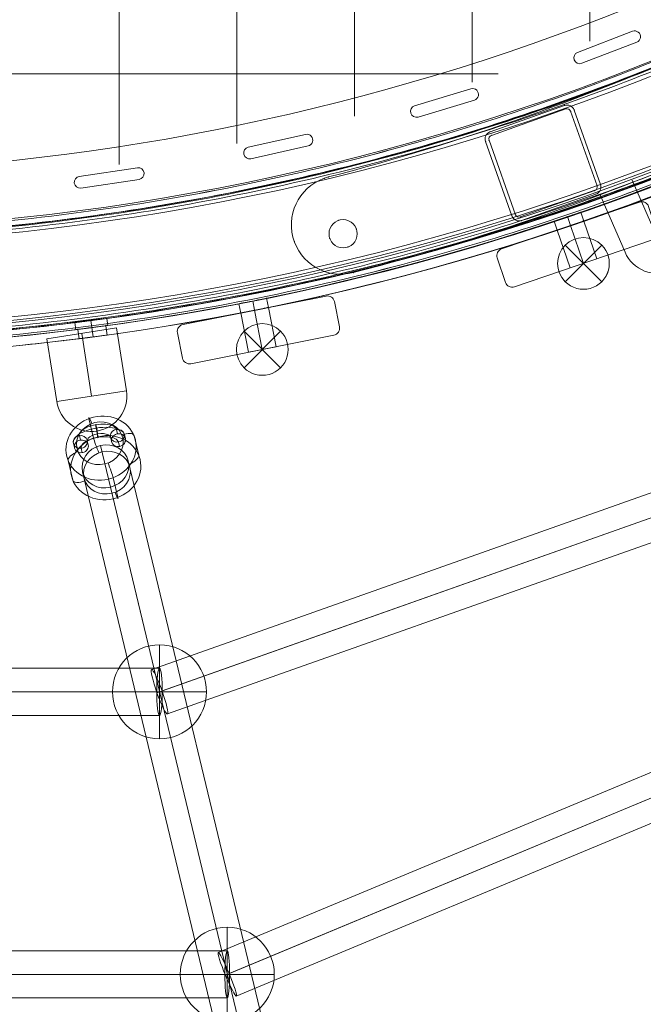
# Model space of a CAD drawing. Units: millimetres. Extents: x -1986 to 12069, y 684 to 10498.
# Drawn here: x 5581 to 5847, y 3069 to 3488 of the extents above; entities that cross this region are included whole.
import ezdxf

# ---------------------------------------------------------------- set-up
doc = ezdxf.new("R2010")
doc.units = ezdxf.units.MM
doc.header["$MEASUREMENT"] = 0
doc.linetypes.add('DGN Style 2', pattern=[249.243895, 149.546337, -99.697558])
for name, color, linetype, lineweight in [('Level 15', 7, 'Continuous', 0), ('Level 25', 7, 'Continuous', 0), ('Level 26', 7, 'Continuous', 0)]:
    doc.layers.add(name, color=color, linetype=linetype, lineweight=lineweight)

# ---------------------------------------------------------------- blocks, each defined once
blk = doc.blocks.new('From Smart Solid_22')
at = {"layer": 'Level 26', "color": 7, "linetype": 'Continuous', "lineweight": 13}
for p, q in [((878.34, -304.4), (877.94, -301.37)), ((878.34, -304.4), (877.94, -301.37)), ((885.18, -303.5), (884.78, -300.47)), ((885.18, -303.5), (884.78, -300.47)), ((885.18, -303.5), (884.78, -300.47)), ((885.18, -303.5), (884.78, -300.47)), ((892.02, -302.6), (891.63, -299.56)), ((892.02, -302.6), (891.63, -299.56))]:
    blk.add_line(p, q, dxfattribs=at)
at = {"layer": 'Level 26', "color": 7, "linetype": 'Continuous', "lineweight": 13, "extrusion": (0, 0, -1)}
for radius in [1059.5, 1059.5, 1056.5, 1056.5, 1053.5, 1053.5, 1053.5, 1053.5, 1015.5, 1015.5, 1015.5, 1015.5, 1012.5, 1012.5, 1009.5, 1009.5]:
    blk.add_arc((-746.89, 746.96), radius, 225.05405, 44.94595, dxfattribs=at)
at = {"layer": 'Level 26', "color": 7, "linetype": 'Continuous', "lineweight": 13}
for points in [[(1494.79, -2.36), (-1.02, -1495.35), (-1495.42, -0.95), (-2.43, 1494.86)], [(1494.79, -2.36), (-1.01, -1495.34), (-1495.4, -0.95), (-2.42, 1494.85)], [(1493.24, -0.81), (0.53, -1490.71), (-1490.77, 0.6), (-0.88, 1493.31)], [(1493.24, -0.81), (0.53, -1490.7), (-1490.77, 0.6), (-0.87, 1493.31)], [(1492.96, -0.52), (0.82, -1489.84), (-1489.91, 0.89), (-0.59, 1493.02)], [(1492.95, -0.52), (0.82, -1489.84), (-1489.91, 0.89), (-0.59, 1493.02)], [(1492.18, 0.25), (1.59, -1487.53), (-1487.6, 1.66), (0.19, 1492.25)], [(1492.18, 0.25), (1.59, -1487.53), (-1487.59, 1.66), (0.19, 1492.25)], [(1463.22, 29.27), (30.56, -1400.68), (-1400.75, 30.63), (29.21, 1463.28)], [(1463.22, 29.27), (30.56, -1400.68), (-1400.75, 30.63), (29.21, 1463.28)], [(1462.45, 30.05), (31.33, -1398.37), (-1398.44, 31.4), (29.98, 1462.51)], [(1462.44, 30.05), (31.33, -1398.37), (-1398.43, 31.4), (29.98, 1462.51)], [(1462.16, 30.33), (31.62, -1397.51), (-1397.58, 31.68), (30.27, 1462.23)], [(1462.16, 30.34), (31.62, -1397.5), (-1397.57, 31.69), (30.27, 1462.22)], [(1460.61, 31.88), (33.16, -1392.87), (-1392.94, 33.23), (31.82, 1460.68)], [(1460.61, 31.89), (33.17, -1392.86), (-1392.92, 33.24), (31.82, 1460.67)]]:
    blk.add_rational_spline(points, [1, 0.333962264291, 0.333962264291, 1], degree=3, dxfattribs=at)
for points in [[(877.95, -301.38), (877.95, -301.38), (879.43, -301.2), (884.79, -300.51), (890.15, -299.79), (892.37, -299.48), (890.52, -299.74), (887.48, -300.15), (884.8, -300.51), (882.11, -300.86), (879.83, -301.15), (878.31, -301.34), (877.94, -301.38), (877.95, -301.38)], [(877.95, -301.38), (877.95, -301.38), (879.43, -301.2), (884.79, -300.51), (890.15, -299.79), (892.37, -299.48), (890.52, -299.74), (887.48, -300.15), (884.8, -300.51), (882.11, -300.86), (879.83, -301.15), (878.31, -301.34), (877.94, -301.38), (877.95, -301.38)], [(878.34, -304.36), (878.34, -304.36), (879.82, -304.17), (885.18, -303.49), (890.54, -302.76), (892.76, -302.45), (890.91, -302.71), (887.87, -303.12), (885.19, -303.48), (882.5, -303.83), (880.22, -304.12), (878.7, -304.31), (878.34, -304.36), (878.34, -304.36)], [(878.34, -304.36), (878.34, -304.36), (879.82, -304.17), (885.18, -303.49), (890.54, -302.76), (892.76, -302.45), (890.91, -302.71), (887.87, -303.12), (885.19, -303.48), (882.5, -303.83), (880.22, -304.12), (878.7, -304.31), (878.34, -304.36), (878.34, -304.36)]]:
    blk.add_open_spline(points, degree=3, knots=[0, 0, 0, 0, 0.125, 0.25, 0.375, 0.5, 0.625, 0.6875, 0.75, 0.8125, 0.875, 0.9375, 1, 1, 1, 1], dxfattribs=at)
blk = doc.blocks.new('From Smart Solid_26')
at = {"layer": 'Level 26', "color": 7, "linetype": 'Continuous', "lineweight": 13}
for p, q in [((368.210511, -387.812913), (344.870266, -396.770198)), ((368.210511, -387.812913), (344.870266, -396.770198)), ((368.210511, -387.812913), (368.210511, -387.812913)), ((370.874007, -388.379171), (370.874007, -388.379171)), ((346.661723, -401.438247), (370.001968, -392.480962)), ((346.661723, -401.438247), (370.001968, -392.480962)), ((370.001968, -392.480962), (370.001968, -392.480962)), ((370.874007, -391.914705), (370.874007, -391.914705)), ((343.998228, -397.336456), (343.998228, -397.336456)), ((344.870266, -396.770198), (344.870266, -396.770198)), ((343.998228, -400.87199), (343.998228, -400.87199)), ((346.661723, -401.438247), (346.661723, -401.438247)), ((299.530973, -412.28957), (275.597511, -419.513795)), ((299.530973, -412.28957), (275.597511, -419.513795)), ((299.530973, -412.28957), (299.530973, -412.28957)), ((302.021162, -412.915149), (302.021162, -412.915149)), ((277.042356, -424.300487), (300.975818, -417.076262)), ((277.042356, -424.300487), (300.975818, -417.076262)), ((300.975818, -417.076262), (300.975818, -417.076262)), ((302.021162, -416.450683), (302.021162, -416.450683)), ((274.552167, -420.139374), (274.552167, -420.139374)), ((275.597511, -419.513795), (275.597511, -419.513795)), ((274.552167, -423.674908), (274.552167, -423.674908)), ((277.042356, -424.300487), (277.042356, -424.300487)), ((229.243566, -431.671681), (204.845379, -437.124062)), ((229.243566, -431.671681), (204.845379, -437.124062)), ((229.243566, -431.671681), (229.243566, -431.671681)), ((231.556571, -432.343733), (231.556571, -432.343733)), ((203.62285, -437.796113), (203.62285, -437.796113)), ((204.845379, -437.124062), (204.845379, -437.124062)), ((205.935855, -442.003699), (230.334042, -436.551318)), ((205.935855, -442.003699), (230.334042, -436.551318)), ((230.334042, -436.551318), (230.334042, -436.551318)), ((231.556571, -435.879267), (231.556571, -435.879267)), ((203.62285, -441.331647), (203.62285, -441.331647)), ((205.935855, -442.003699), (205.935855, -442.003699)), ((157.72564, -445.855191), (132.993712, -449.506455)), ((157.72564, -445.855191), (132.993712, -449.506455)), ((157.72564, -445.855191), (157.72564, -445.855191)), ((159.858533, -446.560617), (159.858533, -446.560617)), ((131.591071, -450.211881), (131.591071, -450.211881)), ((132.993712, -449.506455), (132.993712, -449.506455)), ((133.723965, -454.452841), (158.455893, -450.801576)), ((133.723965, -454.452841), (158.455893, -450.801576)), ((158.455893, -450.801576), (158.455893, -450.801576)), ((159.858533, -450.096151), (159.858533, -450.096151)), ((131.591071, -453.747415), (131.591071, -453.747415)), ((133.723965, -454.452841), (133.723965, -454.452841))]:
    blk.add_line(p, q, dxfattribs=at)
for centre, radius, start, end in [((0.038589, 536.655051), 985.005192, 229.559065, 310.440935), ((0.038589, 536.655051), 985.005192, 229.559065, 310.440935), ((0.038589, 536.655051), 1052.505192, 227.858816, 312.141184), ((0.038589, 536.655051), 1052.505192, 227.858816, 312.141184), ((369.10624, -390.146938), 2.5, 290.995302, 110.995302), ((369.10624, -390.146938), 2.5, 290.995302, 110.995302), ((345.765995, -399.104223), 2.5, 110.995302, 290.995302), ((345.765995, -399.104223), 2.5, 110.995302, 290.995302), ((300.253395, -414.682916), 2.5, 286.796241, 106.796241), ((300.253395, -414.682916), 2.5, 286.796241, 106.796241), ((276.319934, -421.907141), 2.5, 106.796241, 286.796241), ((276.319934, -421.907141), 2.5, 106.796241, 286.796241), ((229.788804, -434.1115), 2.5, 282.597181, 102.597181), ((229.788804, -434.1115), 2.5, 282.597181, 102.597181), ((205.390617, -439.56388), 2.5, 102.597181, 282.597181), ((205.390617, -439.56388), 2.5, 102.597181, 282.597181), ((158.090766, -448.328384), 2.5, 278.398121, 98.398121), ((158.090766, -448.328384), 2.5, 278.398121, 98.398121), ((133.358838, -451.979648), 2.5, 98.398121, 278.398121), ((133.358838, -451.979648), 2.5, 98.398121, 278.398121)]:
    blk.add_arc(centre, radius, start, end, dxfattribs=at)
blk = doc.blocks.new('From Smart Solid_208')
at = {"layer": 'Level 26', "color": 7, "linetype": 'Continuous', "lineweight": 13}
blk.add_arc((-0.011411, 569.605051), 1050.996087, 225.327096, 314.672904, dxfattribs=at)
at = {"layer": 'Level 26', "color": 7, "linetype": 'Continuous', "lineweight": 13, "extrusion": (0, 0, -1)}
blk.add_arc((0.011411, 569.605051), 1055.996087, 225.327096, 314.672904, dxfattribs=at)
blk.add_arc((0.011411, 569.605051), 1055.996087, 225.327096, 314.672904, dxfattribs=at)
blk = doc.blocks.new('From Smart Solid_463')
at = {"layer": 'Level 26', "color": 7, "linetype": 'Continuous', "lineweight": 13}
for p, q in [((7.782089, -7.781102), (-7.77426, 7.775247)), ((-7.77426, -7.781102), (7.782089, 7.775247)), ((-7.77426, -7.781102), (7.782089, 7.775247))]:
    blk.add_line(p, q, dxfattribs=at)
at = {"layer": 'Level 26', "color": 7, "linetype": 'Continuous', "lineweight": 13, "extrusion": (0, 0, -1)}
blk.add_arc((-0.003915, -0.002928), 11, 315, 135, dxfattribs=at)
at = {"layer": 'Level 26', "color": 7, "linetype": 'Continuous', "lineweight": 13}
blk.add_arc((0.003915, -0.002928), 11, 225, 45, dxfattribs=at)
blk = doc.blocks.new('From Smart Solid_464')
at = {"layer": 'Level 26', "color": 7, "linetype": 'Continuous', "lineweight": 13}
for p, q in [((7.761844, -7.761591), (-7.794506, 7.794758)), ((-7.794506, -7.761591), (7.761844, 7.794758)), ((-7.794506, -7.761591), (7.761844, 7.794758))]:
    blk.add_line(p, q, dxfattribs=at)
at = {"layer": 'Level 26', "color": 7, "linetype": 'Continuous', "lineweight": 13, "extrusion": (0, 0, -1)}
blk.add_arc((0.016331, 0.016584), 11, 315, 135, dxfattribs=at)
at = {"layer": 'Level 26', "color": 7, "linetype": 'Continuous', "lineweight": 13}
blk.add_arc((-0.016331, 0.016584), 11, 225, 45, dxfattribs=at)
blk = doc.blocks.new('From Smart Solid_470')
at = {"layer": 'Level 26', "color": 7, "lineweight": 13}
for p, q in [((-8.509203, 1.170948), (-8.060285, -0.700631)), ((5.161798, -1.229016), (4.71288, 0.642564)), ((7.709924, 1.950713), (7.261006, 3.822293)), ((11.075626, -0.234761), (10.626708, 1.636819)), ((-11.057329, -2.00878), (-10.608411, -3.88036)), ((-5.1435, -1.014526), (-4.694582, -2.886106)), ((8.5275, -3.41449), (8.078583, -1.54291)), ((-7.691626, -4.194255), (-7.242708, -6.065834))]:
    blk.add_line(p, q, dxfattribs=at)
for centre, major_axis in [((-0.21531, -0.185981), (10.874466, 1.657106)), ((-0.624098, 2.496621), (7.908702, 1.205168)), ((0.193478, -2.868582), (7.908702, 1.205168)), ((-0.21531, -0.185981), (4.942939, 0.75323))]:
    blk.add_ellipse(centre, major_axis=major_axis, ratio=0.42642457, start_param=0.0359707655, end_param=3.1775634191, dxfattribs=at)
at = {"layer": 'Level 26', "color": 7, "lineweight": 13, "extrusion": (0, 0, -1)}
for centre, major_axis, ratio in [((-1.013312, 3.140961), (0.49739, -2.95848), 0.0325293732), ((7.669794, 1.139691), (-2.917254, -0.699734), 0.90393801), ((8.118712, -0.731888), (-2.917254, -0.699734), 0.90393801)]:
    blk.add_ellipse(centre, major_axis=major_axis, ratio=ratio, dxfattribs=at)
at = {"layer": 'Level 26', "color": 7, "lineweight": 13}
for centre in [(-8.100414, -1.511653), (7.669794, 1.139691), (-7.651497, -3.383233)]:
    blk.add_ellipse(centre, major_axis=(2.917254, 0.699734), ratio=0.90393801, dxfattribs=at)
blk = doc.blocks.new('From Smart Solid_481')
at = {"layer": 'Level 25', "color": 7, "linetype": 'Continuous', "lineweight": 13}
for p, q in [((142.315493, 61.04617), (-149.16064, -42.206624)), ((147.006623, 52.099064), (-146.897196, -52.013715)), ((144.302552, 51.141172), (-144.745896, -51.251636)), ((148.993681, 42.194066), (-142.482452, -61.058728))]:
    blk.add_line(p, q, dxfattribs=at)
at = {"layer": 'Level 25', "color": 7, "linetype": 'Continuous', "lineweight": 13, "extrusion": (0, 0, -1)}
blk.add_ellipse((145.654587, 51.620118), major_axis=(3.339094, -9.426052), ratio=0.1434360456, dxfattribs=at)
at = {"layer": 'Level 25', "color": 7, "linetype": 'Continuous', "lineweight": 13}
blk.add_ellipse((-145.821546, -51.632676), major_axis=(3.339094, -9.426052), ratio=0.1141145881, dxfattribs=at)
blk = doc.blocks.new('From Smart Solid_482')
at = {"layer": 'Level 25', "color": 7, "linetype": 'Continuous', "lineweight": 13}
for p, q in [((166.896012, 80.340292), (-174.70976, -61.906417)), ((171.929189, 71.603806), (-171.665252, -71.470996)), ((169.551042, 70.613531), (-170.066061, -70.805084)), ((174.584219, 61.877045), (-167.021553, -80.369663))]:
    blk.add_line(p, q, dxfattribs=at)
at = {"layer": 'Level 25', "color": 7, "linetype": 'Continuous', "lineweight": 13, "extrusion": (0, 0, -1)}
blk.add_ellipse((170.740115, 71.108669), major_axis=(3.844104, -9.231623), ratio=0.128804389, dxfattribs=at)
at = {"layer": 'Level 25', "color": 7, "linetype": 'Continuous', "lineweight": 13}
blk.add_ellipse((-170.865657, -71.13804), major_axis=(3.844104, -9.231623), ratio=0.0866147972, dxfattribs=at)
blk = doc.blocks.new('From Smart Solid_483')
at = {"layer": 'Level 25', "color": 7, "linetype": 'Continuous', "lineweight": 13}
for p, q in [((192.985328, 101.605443), (-201.637574, -83.481484)), ((198.6707, 93.226731), (-198.431185, -93.022896)), ((195.792674, 91.876872), (-196.351244, -92.047357)), ((201.478047, 83.49816), (-193.144855, -101.588768))]:
    blk.add_line(p, q, dxfattribs=at)
at = {"layer": 'Level 25', "color": 7, "linetype": 'Continuous', "lineweight": 13, "extrusion": (0, 0, -1)}
blk.add_ellipse((197.231687, 92.551802), major_axis=(4.24636, -9.053642), ratio=0.1589429989, dxfattribs=at)
at = {"layer": 'Level 25', "color": 7, "linetype": 'Continuous', "lineweight": 13}
blk.add_ellipse((-197.391214, -92.535126), major_axis=(4.24636, -9.053642), ratio=0.1148676273, dxfattribs=at)
blk = doc.blocks.new('From Smart Solid_489')
at = {"layer": 'Level 25', "color": 7, "linetype": 'Continuous', "lineweight": 13}
for p, q in [((-112.931302, 470.361762), (109.102704, -455.402928)), ((-101.084818, 463.845327), (120.618441, -460.540326)), ((-120.533277, 459.180838), (101.169983, -465.204815)), ((-108.686794, 452.664402), (112.68572, -470.342214))]:
    blk.add_line(p, q, dxfattribs=at)
at = {"layer": 'Level 25', "color": 7, "linetype": 'Continuous', "lineweight": 13, "extrusion": (0, 0, -1)}
blk.add_ellipse((-110.809048, 461.513082), major_axis=(9.724229, 2.332244), ratio=0.9099620876, dxfattribs=at)
blk = doc.blocks.new('From Smart Solid_494')
at = {"layer": 'Level 25', "color": 7, "linetype": 'Continuous', "lineweight": 13}
for p, q in [((197.634343, 9.96196), (-197.655016, 9.96196)), ((198.643676, -0.03804), (-198.664349, -0.03804)), ((196.62501, -0.03804), (-196.645683, -0.03804)), ((197.634343, -10.03804), (-197.655016, -10.03804))]:
    blk.add_line(p, q, dxfattribs=at)
blk.add_ellipse((-197.655016, -0.03804), major_axis=(0, -10), ratio=0.1009333111, dxfattribs=at)
at = {"layer": 'Level 25', "color": 7, "linetype": 'Continuous', "lineweight": 13, "extrusion": (0, 0, -1)}
blk.add_ellipse((197.634343, -0.03804), major_axis=(0, -10), ratio=0.1009333111, dxfattribs=at)
blk = doc.blocks.new('From Smart Solid_495')
at = {"layer": 'Level 25', "color": 7, "linetype": 'Continuous', "lineweight": 13}
for p, q in [((168.828454, 9.967324), (-168.849127, 9.967324)), ((170.008875, -0.032676), (-170.029548, -0.032676)), ((167.648033, -0.032676), (-167.668705, -0.032676)), ((168.828454, -10.032676), (-168.849127, -10.032676))]:
    blk.add_line(p, q, dxfattribs=at)
blk.add_ellipse((-168.849127, -0.032676), major_axis=(0, -10), ratio=0.1180421032, dxfattribs=at)
at = {"layer": 'Level 25', "color": 7, "linetype": 'Continuous', "lineweight": 13, "extrusion": (0, 0, -1)}
blk.add_ellipse((168.828454, -0.032676), major_axis=(0, -10), ratio=0.1180421032, dxfattribs=at)
blk = doc.blocks.new('From Smart Solid_506')
at = {"layer": 'Level 26', "color": 7, "lineweight": 13}
for p, q in [((7.710565, 22.850724), (18.504937, -1.897641)), ((-6.038587, 16.853851), (4.755785, -7.894514)), ((-6.038466, 16.853851), (4.755906, -7.894514)), ((-19.787618, 10.856977), (-8.993246, -13.891387))]:
    blk.add_line(p, q, dxfattribs=at)
at = {"layer": 'Level 26', "color": 7, "lineweight": 13, "extrusion": (0, 0, -1)}
blk.add_arc((-4.755845, -7.894514), 15, 156.434853, 246.434853, dxfattribs=at)
at = {"layer": 'Level 26', "color": 7, "lineweight": 13}
blk.add_arc((4.755845, -7.894514), 15, 203.565147, 293.565147, dxfattribs=at)
blk = doc.blocks.new('From Smart Solid_507')
at = {"layer": 'Level 26', "color": 7, "lineweight": 13}
for p, q in [((-6.179927, 16.733016), (-4.184947, 8.415811)), ((12.986103, 9.462814), (14.981083, 1.145609)), ((-15.022206, -1.136547), (-13.027225, -9.453753)), ((4.143824, -8.406749), (6.138805, -16.723955))]:
    blk.add_line(p, q, dxfattribs=at)
at = {"layer": 'Level 26', "color": 7, "lineweight": 13, "extrusion": (0, 0, -1)}
for centre, major_axis in [((-1.018051, 4.163134), (14.586267, 3.498689)), ((1.475674, -6.233373), (-9.724178, -2.33246))]:
    blk.add_ellipse(centre, major_axis=major_axis, ratio=0.9039415689, dxfattribs=at)
for centre, major_axis, ratio, start_param, end_param in [((-4.459302, 12.543056), (-1.769697, 4.676342), 0.0595190288, 5.8450561583, 7.4158524851), ((-10.354155, 0.630013), (-4.625197, -1.899357), 0.4234939494, 0.0657489827, 1.6365453095), ((10.313032, -0.620952), (-4.625197, -1.899357), 0.4234939494, 3.2073416363, 4.7781379631), ((4.418179, -12.533994), (-1.769697, 4.676342), 0.0595190288, 2.7034635047, 4.2742598315)]:
    blk.add_ellipse(centre, major_axis=major_axis, ratio=ratio, start_param=start_param, end_param=end_param, dxfattribs=at)
at = {"layer": 'Level 26', "color": 7, "lineweight": 13}
for centre, major_axis in [((-1.516797, 6.242435), (-9.724178, -2.33246)), ((0.976929, -4.154072), (14.586267, 3.498689))]:
    blk.add_ellipse(centre, major_axis=major_axis, ratio=0.9039415689, dxfattribs=at)
for centre, major_axis, ratio, start_param, end_param in [((-2.464321, 4.22585), (1.769697, -4.676342), 0.0595190288, 3.5797218025, 5.1505181293), ((8.318052, 7.696254), (4.625197, 1.899357), 0.4234939494, 6.2174363245, 7.7882326513), ((2.423199, -4.216788), (1.769697, -4.676342), 0.0595190288, 0.4381291489, 2.0089254757), ((-8.359174, -7.687192), (4.625197, 1.899357), 0.4234939494, 3.0758436709, 4.6466399977)]:
    blk.add_ellipse(centre, major_axis=major_axis, ratio=ratio, start_param=start_param, end_param=end_param, dxfattribs=at)
blk = doc.blocks.new('From Smart Solid_508')
at = {"layer": 'Level 26', "color": 7, "lineweight": 13}
for p, q in [((-17.00516, 17.328423), (12.636637, 21.95053)), ((12.636637, 21.95053), (16.796533, -4.727087)), ((-17.00516, 17.328423), (-12.845263, -9.349194)), ((-2.184317, 19.639478), (1.975579, -7.038139)), ((-2.184205, 19.639476), (1.975691, -7.038142)), ((-12.845263, -9.349194), (16.796533, -4.727087))]:
    blk.add_line(p, q, dxfattribs=at)
at = {"layer": 'Level 26', "color": 7, "lineweight": 13, "extrusion": (0, 0, -1)}
blk.add_arc((-1.975635, -7.03814), 15, 171.137123, 261.137123, dxfattribs=at)
at = {"layer": 'Level 26', "color": 7, "lineweight": 13}
blk.add_arc((1.975635, -7.03814), 15, 188.862877, 278.862877, dxfattribs=at)
blk = doc.blocks.new('From Smart Solid_527')
at = {"layer": 'Level 26', "color": 7, "lineweight": 13}
for p, q in [((-0.015657, -20.03804), (-0.015657, 19.96196)), ((-0.015657, 19.96196), (-0.015657, -20.03804)), ((19.984343, -0.03804), (-20.015657, -0.03804))]:
    blk.add_line(p, q, dxfattribs=at)
at = {"layer": 'Level 26', "color": 7, "lineweight": 13, "extrusion": (0, 0, -1)}
blk.add_arc((0.015657, -0.03804), 20, 270, 90, dxfattribs=at)
at = {"layer": 'Level 26', "color": 7, "lineweight": 13}
blk.add_arc((-0.015657, -0.03804), 20, 270, 90, dxfattribs=at)
blk = doc.blocks.new('From Smart Solid_536')
at = {"layer": 'Level 26', "color": 7, "lineweight": 13}
for p, q in [((-0.021546, -20.032676), (-0.021546, 19.967324)), ((-0.021546, 19.967324), (-0.021546, -20.032676)), ((19.978454, -0.032676), (-20.021546, -0.032676))]:
    blk.add_line(p, q, dxfattribs=at)
at = {"layer": 'Level 26', "color": 7, "lineweight": 13, "extrusion": (0, 0, -1)}
blk.add_arc((0.021546, -0.032676), 20, 270, 90, dxfattribs=at)
at = {"layer": 'Level 26', "color": 7, "lineweight": 13}
blk.add_arc((-0.021546, -0.032676), 20, 270, 90, dxfattribs=at)
blk = doc.blocks.new('From Smart Solid_562')
at = {"layer": 'Level 26', "color": 7, "linetype": 'Continuous', "lineweight": 13}
blk.add_arc((-0.011078, 569.605384), 1050.996087, 225.327096, 314.672904, dxfattribs=at)
at = {"layer": 'Level 26', "color": 7, "linetype": 'Continuous', "lineweight": 13, "extrusion": (0, 0, -1)}
blk.add_arc((0.011078, 569.605384), 1055.996087, 225.327096, 314.672904, dxfattribs=at)
blk.add_arc((0.011078, 569.605384), 1055.996087, 225.327096, 314.672904, dxfattribs=at)
blk = doc.blocks.new('From Smart Solid_564')
at = {"layer": 'Level 26', "color": 7, "linetype": 'Continuous', "lineweight": 13}
for p, q in [((-21.186516, 9.535473), (10.486239, 20.751384)), ((-21.186516, 9.535473), (10.486239, 20.751384)), ((-20.652425, 8.027247), (11.02033, 19.243157)), ((-20.652425, 8.027247), (11.02033, 19.243157)), ((11.02033, 19.243157), (11.02033, 19.243157)), ((13.062647, 18.269022), (24.278557, -13.403732)), ((13.062647, 18.269022), (24.278557, -13.403732)), ((14.570873, 18.803113), (25.786784, -12.869641)), ((14.570873, 18.803113), (25.786784, -12.869641)), ((-11.918876, -26.221916), (-23.134786, 5.450839)), ((-11.918876, -26.221916), (-23.134786, 5.450839)), ((-10.41065, -25.687825), (-21.62656, 5.98493)), ((-10.41065, -25.687825), (-21.62656, 5.98493)), ((23.304422, -15.44605), (-8.368332, -26.66196)), ((23.304422, -15.44605), (-8.368332, -26.66196)), ((23.838513, -16.954276), (-7.834241, -28.170186)), ((23.838513, -16.954276), (-7.834241, -28.170186))]:
    blk.add_line(p, q, dxfattribs=at)
for centre, radius, start, end in [((84.684065, 29.969466), 21, 294.5, 114.5), ((84.684065, 29.969466), 21, 294.5, 114.5), ((84.684065, 29.969466), 21, 294.5, 114.5), ((84.684065, 29.969466), 21, 294.5, 114.5), ((86.316539, 26.387328), 6, 0, 359.999994), ((86.316539, 26.387328), 6, 0, 359.999994), ((-342.683425, 967.741833), 1051.562945, 284.5, 294.5), ((-342.683425, 967.741833), 1051.562945, 284.5, 294.5), ((-342.683425, 967.741833), 1051.562945, 284.5, 294.5), ((-342.683425, 967.741833), 1051.562945, 284.5, 294.5), ((-84.65107, -29.995251), 21, 104.5, 284.5), ((-84.65107, -29.995251), 21, 104.5, 284.5), ((-84.65107, -29.995251), 21, 104.5, 284.5), ((-84.65107, -29.995251), 21, 104.5, 284.5), ((-83.665429, -33.806444), 6, 0, 359.999994), ((-83.665429, -33.806444), 6, 0, 359.999994)]:
    blk.add_arc(centre, radius, start, end, dxfattribs=at)
at = {"layer": 'Level 26', "color": 7, "linetype": 'Continuous', "lineweight": 13, "extrusion": (0, 0, -1)}
for centre, radius, start, end in [((342.683425, 967.741833), 1009.562945, 245.5, 255.5), ((342.683425, 967.741833), 1009.562945, 245.5, 255.5), ((342.683425, 967.741833), 1009.562945, 245.5, 255.5), ((342.683425, 967.741833), 1009.562945, 245.5, 255.5), ((-86.316539, 26.387328), 6, 0, 359.999994), ((-86.316539, 26.387328), 6, 0, 359.999994), ((-11.55442, 17.734931), 3.2, 70.5, 160.5), ((-11.55442, 17.734931), 3.2, 70.5, 160.5), ((-11.55442, 17.734931), 1.6, 70.5, 160.5), ((-11.55442, 17.734931), 1.6, 70.5, 160.5), ((20.118334, 6.51902), 3.2, 340.5, 70.5), ((20.118334, 6.51902), 3.2, 340.5, 70.5), ((20.118334, 6.51902), 1.6, 340.5, 70.5), ((20.118334, 6.51902), 1.6, 340.5, 70.5), ((-22.770331, -13.937823), 1.6, 160.5, 250.5), ((-22.770331, -13.937823), 1.6, 160.5, 250.5), ((-22.770331, -13.937823), 3.2, 160.5, 250.5), ((-22.770331, -13.937823), 3.2, 160.5, 250.5), ((83.665429, -33.806444), 6, 0, 359.999994), ((83.665429, -33.806444), 6, 0, 359.999994), ((8.902423, -25.153734), 3.2, 250.5, 340.5), ((8.902423, -25.153734), 3.2, 250.5, 340.5), ((8.902423, -25.153734), 1.6, 250.5, 340.5), ((8.902423, -25.153734), 1.6, 250.5, 340.5)]:
    blk.add_arc(centre, radius, start, end, dxfattribs=at)
at = {"layer": 'Level 26', "color": 7, "linetype": 'Continuous', "lineweight": 13}
for p in [(75.975507, 49.078652), (75.975507, 49.078652), (77.674121, 49.764937), (77.674121, 49.764937), (104.479536, 36.97941), (104.479536, 36.97941), (84.313698, 32.043177), (84.313698, 32.043177), (91.972388, 28.390169), (91.972388, 28.390169), (80.66069, 24.384486), (80.66069, 24.384486), (10.486239, 20.751384), (13.062647, 18.269022), (14.570873, 18.803113), (88.31938, 20.731479), (88.31938, 20.731479), (-21.186516, 9.535473), (93.392623, 10.860279), (93.392623, 10.860279), (-23.134786, 5.450839), (-21.62656, 5.98493), (-20.652425, 8.027247), (-91.661014, -10.199779), (-91.661014, -10.199779), (-89.90905, -9.66415), (-89.90905, -9.66415), (23.304422, -15.44605), (24.278557, -13.403732), (25.786784, -12.869641), (23.838513, -16.954276), (-85.66827, -28.150595), (-85.66827, -28.150595), (-11.918876, -26.221916), (-10.41065, -25.687825), (-8.368332, -26.66196), (-7.834241, -28.170186), (-78.00958, -31.803603), (-78.00958, -31.803603), (-104.446542, -37.005195), (-104.446542, -37.005195), (-89.321278, -35.809285), (-89.321278, -35.809285), (-81.662587, -39.462293), (-81.662587, -39.462293), (-79.39309, -50.326351), (-79.39309, -50.326351)]:
    blk.add_point(p, dxfattribs=at)
blk = doc.blocks.new('From Smart Solid_734')
at = {"layer": 'Level 26', "color": 7, "linetype": 'Continuous', "lineweight": 13}
for p, q in [((346.27, -87.4), (347.58, -91.25)), ((334.91, -91.26), (336.22, -95.11)), ((340.59, -89.33), (341.9, -93.18)), ((340.59, -89.33), (341.9, -93.18)), ((206.73, -125.2), (207.52, -129.18)), ((206.73, -125.2), (207.52, -129.18)), ((212.61, -124.03), (213.41, -128.01)), ((200.84, -126.37), (201.64, -130.35))]:
    blk.add_line(p, q, dxfattribs=at)
at = {"layer": 'Level 26', "color": 7, "linetype": 'Continuous', "lineweight": 13, "extrusion": (0, 0, -1)}
blk.add_arc((-0.04, 913.91), 1063.5, 226.175, 313.8296, dxfattribs=at)
blk.add_arc((-0.04, 913.91), 1063.5, 226.175, 313.8296, dxfattribs=at)
at = {"layer": 'Level 26', "color": 7, "linetype": 'Continuous', "lineweight": 13}
blk.add_arc((0.04, 913.91), 1059.5, 226.1704, 313.825, dxfattribs=at)
blk.add_arc((0.04, 913.91), 1059.5, 226.1704, 313.825, dxfattribs=at)
for points in [[(346.28, -87.42), (346.28, -87.42), (345.05, -87.85), (340.61, -89.37), (336.15, -90.87), (334.3, -91.48), (336.14, -90.87), (340.6, -89.37), (344.3, -88.1), (345.98, -87.53), (346.28, -87.42), (346.28, -87.42)], [(347.57, -91.21), (347.56, -91.21), (346.34, -91.64), (341.89, -93.16), (337.44, -94.66), (335.59, -95.27), (337.43, -94.66), (341.89, -93.16), (345.59, -91.89), (347.27, -91.31), (347.57, -91.21), (347.57, -91.21)], [(212.62, -124.05), (212.61, -124.05), (211.35, -124.31), (206.74, -125.24), (202.13, -126.15), (200.21, -126.51), (202.12, -126.15), (206.73, -125.24), (210.57, -124.47), (212.31, -124.11), (212.62, -124.05), (212.62, -124.05)], [(213.4, -127.97), (213.4, -127.97), (212.13, -128.23), (207.52, -129.16), (202.91, -130.07), (200.99, -130.44), (202.9, -130.07), (207.51, -129.17), (211.35, -128.39), (213.09, -128.04), (213.4, -127.97), (213.4, -127.97)]]:
    blk.add_open_spline(points, degree=3, knots=[0, 0, 0, 0, 0.125, 0.25, 0.375, 0.5, 0.625, 0.75, 0.875, 0.9375, 1, 1, 1, 1], dxfattribs=at)
blk = doc.blocks.new('From Smart Solid_735')
at = {"layer": 'Level 26', "color": 7, "linetype": 'Continuous', "lineweight": 13}
for p, q in [((346.32, -87.45), (347.63, -91.3)), ((334.96, -91.31), (336.27, -95.16)), ((340.64, -89.38), (341.95, -93.23)), ((340.64, -89.38), (341.95, -93.23)), ((206.78, -125.25), (207.57, -129.23)), ((206.78, -125.25), (207.57, -129.23)), ((212.66, -124.08), (213.46, -128.06)), ((200.89, -126.42), (201.69, -130.4)), ((132.95, -141.31), (132.43, -137.35)), ((132.95, -141.31), (132.43, -137.35)), ((138.38, -136.54), (138.91, -140.57)), ((138.38, -136.54), (138.91, -140.57)), ((144.85, -139.75), (144.33, -135.78)), ((144.85, -139.75), (144.33, -135.78))]:
    blk.add_line(p, q, dxfattribs=at)
for radius, start, end in [(1059.5, 226.17812, 292.93003), (1063.5, 276.81718, 313.8204)]:
    blk.add_arc((0.09, 913.86), radius, start, end, dxfattribs=at)
at = {"layer": 'Level 26', "color": 7, "linetype": 'Continuous', "lineweight": 13, "extrusion": (0, 0, -1)}
for radius, start, end in [(1059.5, 247.06997, 313.82188), (1063.5, 226.1796, 263.18282)]:
    blk.add_arc((-0.09, 913.86), radius, start, end, dxfattribs=at)
at = {"layer": 'Level 26', "color": 7, "linetype": 'Continuous', "lineweight": 13}
for points, knots in [([(346.33, -87.47), (346.33, -87.47), (345.1, -87.9), (340.66, -89.42), (336.2, -90.92), (334.35, -91.53), (336.19, -90.92), (340.65, -89.42), (344.35, -88.15), (346.03, -87.58), (346.33, -87.47), (346.33, -87.47)], [0, 0, 0, 0, 0.125, 0.25, 0.375, 0.5, 0.625, 0.75, 0.875, 0.9375, 1, 1, 1, 1]), ([(347.62, -91.26), (347.61, -91.26), (346.39, -91.69), (341.94, -93.21), (337.49, -94.71), (335.64, -95.32), (337.48, -94.71), (341.94, -93.21), (345.64, -91.94), (347.32, -91.36), (347.62, -91.26), (347.62, -91.26)], [0, 0, 0, 0, 0.125, 0.25, 0.375, 0.5, 0.625, 0.75, 0.875, 0.9375, 1, 1, 1, 1]), ([(212.67, -124.1), (212.66, -124.1), (211.4, -124.36), (206.79, -125.29), (202.18, -126.2), (200.26, -126.56), (202.17, -126.2), (206.78, -125.29), (210.62, -124.52), (212.36, -124.16), (212.67, -124.1), (212.67, -124.1)], [0, 0, 0, 0, 0.125, 0.25, 0.375, 0.5, 0.625, 0.75, 0.875, 0.9375, 1, 1, 1, 1]), ([(213.45, -128.02), (213.45, -128.02), (212.18, -128.28), (207.57, -129.21), (202.96, -130.12), (201.04, -130.49), (202.95, -130.12), (207.56, -129.22), (211.4, -128.44), (213.14, -128.09), (213.45, -128.02), (213.45, -128.02)], [0, 0, 0, 0, 0.125, 0.25, 0.375, 0.5, 0.625, 0.75, 0.875, 0.9375, 1, 1, 1, 1]), ([(132.43, -137.35), (132.43, -137.35), (132.74, -137.31), (134.5, -137.08), (138.37, -136.59), (143.04, -135.96), (144.33, -135.78), (144.33, -135.78)], [0, 0, 0, 0, 0.125, 0.25, 0.5, 0.75, 1, 1, 1, 1]), ([(144.33, -135.78), (144.33, -135.78), (144.02, -135.82), (142.26, -136.06), (138.39, -136.58), (133.72, -137.19), (132.43, -137.35), (132.43, -137.35)], [0, 0, 0, 0, 0.125, 0.25, 0.5, 0.75, 1, 1, 1, 1]), ([(144.85, -139.75), (144.85, -139.75), (144.54, -139.79), (142.78, -140.03), (138.91, -140.55), (134.24, -141.15), (132.95, -141.31), (132.95, -141.31)], [0, 0, 0, 0, 0.125, 0.25, 0.5, 0.75, 1, 1, 1, 1]), ([(132.95, -141.31), (132.95, -141.31), (133.26, -141.27), (135.02, -141.05), (138.9, -140.55), (143.56, -139.92), (144.85, -139.75), (144.85, -139.75)], [0, 0, 0, 0, 0.125, 0.25, 0.5, 0.75, 1, 1, 1, 1])]:
    blk.add_open_spline(points, degree=3, knots=knots, dxfattribs=at)
for points in [[(126.33, -142.13), (120.14, -142.87), (113.94, -143.55), (107.73, -144.18)], [(107.73, -144.18), (113.94, -143.55), (120.14, -142.87), (126.33, -142.13)]]:
    blk.add_open_spline(points, degree=3, dxfattribs=at)
for p in [(132.43, -137.35), (144.33, -135.78), (126.33, -142.13), (132.95, -141.31), (144.85, -139.75)]:
    blk.add_point(p, dxfattribs=at)
blk = doc.blocks.new('From Smart Solid_739')
at = {"layer": 'Level 26', "color": 7, "linetype": 'Continuous', "lineweight": 13}
for p, q in [((26.644251, 18.009608), (-32.065425, -1.919615)), ((26.644251, 18.009608), (-32.065425, -1.919615)), ((26.644251, 18.009608), (26.644251, 18.009608)), ((30.449359, 16.133135), (30.449359, 16.133135)), ((33.985189, 5.716902), (30.449359, 16.133135)), ((33.985189, 5.716902), (30.449359, 16.133135)), ((2.970995, 9.973631), (-8.392169, 6.116362)), ((2.970995, 9.973631), (-8.392169, 6.116362)), ((2.970995, 9.973631), (-8.392169, 6.116362)), ((2.970995, 9.973631), (8.435459, -6.124183)), ((2.970995, 9.973631), (8.435459, -6.124183)), ((2.970995, 9.973631), (8.435459, -6.124183)), ((-8.392169, 6.116362), (-2.927704, -9.981452)), ((-8.392169, 6.116362), (-2.927704, -9.981452)), ((-8.392169, 6.116362), (-2.927704, -9.981452)), ((-2.710587, 8.044997), (2.753877, -8.052818)), ((-2.710587, 8.044997), (2.753877, -8.052818)), ((-2.710587, 8.044997), (2.753877, -8.052818)), ((-2.710587, 8.044997), (2.753877, -8.052818)), ((-2.710587, 8.044997), (2.753877, -8.052818)), ((-2.710587, 8.044997), (2.753877, -8.052818)), ((33.985189, 5.716902), (33.985189, 5.716902)), ((-26.600961, -18.017429), (32.108716, 1.911794)), ((-26.600961, -18.017429), (32.108716, 1.911794)), ((32.108716, 1.911794), (32.108716, 1.911794)), ((-32.065425, -1.919615), (-32.065425, -1.919615)), ((-33.941898, -5.724723), (-33.941898, -5.724723)), ((-33.941898, -5.724723), (-30.406069, -16.140956)), ((-33.941898, -5.724723), (-30.406069, -16.140956)), ((-2.927704, -9.981452), (8.435459, -6.124183)), ((-2.927704, -9.981452), (8.435459, -6.124183)), ((-2.927704, -9.981452), (8.435459, -6.124183)), ((-30.406069, -16.140956), (-30.406069, -16.140956)), ((-26.600961, -18.017429), (-26.600961, -18.017429))]:
    blk.add_line(p, q, dxfattribs=at)
for centre, start, end in [((27.608568, 15.168817), 18.749977, 108.749977), ((27.608568, 15.168817), 18.749977, 108.749977), ((31.144398, 4.752585), 288.749977, 18.749977), ((31.144398, 4.752585), 288.749977, 18.749977), ((-31.101108, -4.760406), 108.749977, 198.749977), ((-31.101108, -4.760406), 108.749977, 198.749977), ((-27.565278, -15.176639), 198.749977, 288.749977), ((-27.565278, -15.176639), 198.749977, 288.749977)]:
    blk.add_arc(centre, 3, start, end, dxfattribs=at)
blk = doc.blocks.new('From Smart Solid_747')
at = {"layer": 'Level 26', "color": 7, "linetype": 'Continuous', "lineweight": 13}
for p, q in [((28.771453, 14.387889), (-32.037239, 2.292312)), ((28.771453, 14.387889), (-32.037239, 2.292312)), ((28.771453, 14.387889), (28.771453, 14.387889)), ((4.251819, 9.510641), (-7.517605, 7.169561)), ((4.251819, 9.510641), (-7.517605, 7.169561)), ((4.251819, 9.510641), (-7.517605, 7.169561)), ((4.251819, 9.510641), (7.568348, -7.16271)), ((4.251819, 9.510641), (7.568348, -7.16271)), ((4.251819, 9.510641), (7.568348, -7.16271)), ((32.299079, 12.030803), (32.299079, 12.030803)), ((34.445068, 1.242164), (32.299079, 12.030803)), ((34.445068, 1.242164), (32.299079, 12.030803)), ((-7.517605, 7.169561), (-4.201076, -9.50379)), ((-7.517605, 7.169561), (-4.201076, -9.50379)), ((-7.517605, 7.169561), (-4.201076, -9.50379)), ((-1.632893, 8.340101), (1.683636, -8.33325)), ((-1.632893, 8.340101), (1.683636, -8.33325)), ((-1.632893, 8.340101), (1.683636, -8.33325)), ((-1.632893, 8.340101), (1.683636, -8.33325)), ((-1.632893, 8.340101), (1.683636, -8.33325)), ((-1.632893, 8.340101), (1.683636, -8.33325)), ((-32.037239, 2.292312), (-32.037239, 2.292312)), ((34.445068, 1.242164), (34.445068, 1.242164)), ((-34.394325, -1.235314), (-34.394325, -1.235314)), ((-34.394325, -1.235314), (-32.248336, -12.023953)), ((-34.394325, -1.235314), (-32.248336, -12.023953)), ((-28.72071, -14.381039), (32.087982, -2.285462)), ((-28.72071, -14.381039), (32.087982, -2.285462)), ((32.087982, -2.285462), (32.087982, -2.285462)), ((-4.201076, -9.50379), (7.568348, -7.16271)), ((-4.201076, -9.50379), (7.568348, -7.16271)), ((-4.201076, -9.50379), (7.568348, -7.16271)), ((-32.248336, -12.023953), (-32.248336, -12.023953)), ((-28.72071, -14.381039), (-28.72071, -14.381039))]:
    blk.add_line(p, q, dxfattribs=at)
for centre, start, end in [((29.356723, 11.445533), 11.249978, 101.249978), ((29.356723, 11.445533), 11.249978, 101.249978), ((-31.451969, -0.650044), 101.249978, 191.249978), ((-31.451969, -0.650044), 101.249978, 191.249978), ((31.502712, 0.656894), 281.249978, 11.249978), ((31.502712, 0.656894), 281.249978, 11.249978), ((-29.30598, -11.438683), 191.249978, 281.249978), ((-29.30598, -11.438683), 191.249978, 281.249978)]:
    blk.add_arc(centre, 3, start, end, dxfattribs=at)
blk = doc.blocks.new('From Smart Solid_751')
at = {"layer": 'Level 26', "color": 7, "linetype": 'Continuous', "lineweight": 13}
for p, q in [((7.781841, -7.781386), (-7.774509, 7.774963)), ((-7.774509, -7.781386), (7.781841, 7.774963)), ((-7.774509, -7.781386), (7.781841, 7.774963))]:
    blk.add_line(p, q, dxfattribs=at)
at = {"layer": 'Level 26', "color": 7, "linetype": 'Continuous', "lineweight": 13, "extrusion": (0, 0, -1)}
blk.add_arc((-0.003666, -0.003212), 11, 315, 135, dxfattribs=at)
at = {"layer": 'Level 26', "color": 7, "linetype": 'Continuous', "lineweight": 13}
blk.add_arc((0.003666, -0.003212), 11, 225, 45, dxfattribs=at)
blk = doc.blocks.new('From Smart Solid_752')
at = {"layer": 'Level 26', "color": 7, "linetype": 'Continuous', "lineweight": 13}
for p, q in [((7.761595, -7.761875), (-7.794754, 7.794474)), ((-7.794754, -7.761875), (7.761595, 7.794474)), ((-7.794754, -7.761875), (7.761595, 7.794474))]:
    blk.add_line(p, q, dxfattribs=at)
at = {"layer": 'Level 26', "color": 7, "linetype": 'Continuous', "lineweight": 13, "extrusion": (0, 0, -1)}
blk.add_arc((0.01658, 0.0163), 11, 315, 135, dxfattribs=at)
at = {"layer": 'Level 26', "color": 7, "linetype": 'Continuous', "lineweight": 13}
blk.add_arc((-0.01658, 0.0163), 11, 225, 45, dxfattribs=at)
blk = doc.blocks.new('From Smart Solid_761')
at = {"layer": 'Level 26', "color": 7, "linetype": 'Continuous', "lineweight": 13}
for p, q in [((7.782052, -7.780992), (-7.774297, 7.775357)), ((-7.774297, -7.780992), (7.782052, 7.775357)), ((-7.774297, -7.780992), (7.782052, 7.775357))]:
    blk.add_line(p, q, dxfattribs=at)
at = {"layer": 'Level 26', "color": 7, "linetype": 'Continuous', "lineweight": 13, "extrusion": (0, 0, -1)}
blk.add_arc((-0.003877, -0.002818), 11, 315, 135, dxfattribs=at)
at = {"layer": 'Level 26', "color": 7, "linetype": 'Continuous', "lineweight": 13}
blk.add_arc((0.003877, -0.002818), 11, 225, 45, dxfattribs=at)
blk = doc.blocks.new('From Smart Solid_762')
at = {"layer": 'Level 26', "color": 7, "linetype": 'Continuous', "lineweight": 13}
for p, q in [((7.761811, -7.761425), (-7.794539, 7.794924)), ((-7.794539, -7.761425), (7.761811, 7.794924)), ((-7.794539, -7.761425), (7.761811, 7.794924))]:
    blk.add_line(p, q, dxfattribs=at)
at = {"layer": 'Level 26', "color": 7, "linetype": 'Continuous', "lineweight": 13, "extrusion": (0, 0, -1)}
blk.add_arc((0.016364, 0.01675), 11, 315, 135, dxfattribs=at)
at = {"layer": 'Level 26', "color": 7, "linetype": 'Continuous', "lineweight": 13}
blk.add_arc((-0.016364, 0.01675), 11, 225, 45, dxfattribs=at)

msp = doc.modelspace()

# ---------------------------------------------------------------- linework, layer by layer
at = {"layer": 'Level 15', "color": 7, "linetype": 'DGN Style 2', "lineweight": 13}
msp.add_rational_spline([(10602.04, 6384.78), (10601.67, 6466.83), (10601.3, 6548.88), (10600.92, 6630.93), (10596.92, 7508.51), (10215.26, 8298.75), (9530.4, 8847.49), (9415.55, 8941.52), (9300.71, 9035.56), (9185.87, 9129.59), (9183.72, 9131.35), (9181.56, 9133.11), (9179.41, 9134.86), (8734.44, 9496.49), (8204.37, 9715.13), (7633.85, 9772.37), (7601.21, 9790.16), (7568.44, 9807.7), (7535.53, 9824.98), (7491.11, 9848.31), (7445.57, 9869.38), (7399.03, 9888.14), (7134.9, 9994.64), (6870.76, 10101.14), (6606.62, 10207.63), (5536.24, 10669.09), (4467.63, 10593.87), (3793.35, 10009.62), (3119.07, 9425.38), (3086.81, 8546.71), (3708.41, 7696.41), (3660.22, 7717.98), (3611.67, 7737.51), (3562.95, 7755.09), (3500.97, 7777.45), (3438.72, 7796.64), (3360.94, 7816.92), (3345.38, 7820.8), (3314.31, 7828.17), (3298.79, 7831.67), (3252.32, 7841.64), (3221.43, 7847.56), (3129.1, 7863.26), (3068.01, 7870.98), (2947.02, 7881.45), (2887.12, 7884.2), (2768.61, 7885.21), (2710.01, 7883.46), (2594.17, 7875.85), (2536.93, 7869.99), (2452.1, 7858.34), (2423.98, 7853.98), (2368.23, 7844.37), (2340.57, 7839.11), (2258.26, 7822.06), (2204.27, 7808.99), (2097.98, 7779.65), (2045.68, 7763.4), (1942.7, 7727.91), (1892.02, 7708.67), (1792.22, 7667.32), (1743.1, 7645.22), (1682.66, 7615.86), (1670.61, 7609.9), (1646.62, 7597.81), (1634.68, 7591.68), (1599.02, 7573.05), (1575.48, 7560.31), (1552.17, 7547.25), (1505.76, 7547.69), (1459.35, 7548.13), (1412.94, 7548.56), (830.81, 7554.06), (332.29, 7253.41), (65.53, 6735.96), (-188.23, 6609.68), (-397.27, 6418.24), (-545.32, 6176.53), (-1391.54, 6172.79), (-1987.65, 5660.07), (-1984.46, 4938.73), (-1981.27, 4217.38), (-1380.64, 3709.97), (-534.42, 3713.71), (-390.41, 3479.98), (-189.05, 3293.37), (54.93, 3167.5), (318.47, 2665.88), (802.06, 2370.55), (1368.67, 2365.21), (1402.35, 2364.89), (1436.03, 2364.57), (1469.71, 2364.25), (1765.71, 2361.46), (2050, 2443.94), (2298.55, 2604.71), (2422.02, 2567.33), (2547.14, 2535.89), (2673.62, 2510.45), (2736.45, 2497.81), (2799.95, 2489.22), (2863.88, 2484.72), (2902.96, 2167.63), (3038.12, 1878.15), (3256.13, 1644.61), (3267.96, 1632.14), (3279.8, 1619.67), (3291.64, 1607.21), (4584.53, 268.62), (6445.4, 291.9), (7704.39, 1662.42), (7780.44, 1745.2), (7846.75, 1835.98), (7902.47, 1933.61), (8779.86, 1649.92), (9684.32, 1829.5), (10386.77, 2426.88), (10447.37, 2426.88), (10507.97, 2426.88), (10568.57, 2426.88), (11447.28, 2426.84), (12068.63, 3048.17), (12068.63, 3926.88), (12068.65, 4246.3), (12068.66, 4565.73), (12068.67, 4885.16), (12068.67, 5748.41), (11465.09, 6365.58), (10602.04, 6384.78)], [1, 1, 1, 1, 0.934967913749, 0.934967913749, 1, 1, 1, 1, 0.99999888502, 0.99999888502, 1, 0.971928219694, 0.971928219694, 1, 0.999979921433, 0.999979921433, 1, 0.999161668418, 0.999161668418, 1, 1, 1, 1, 0.877551951418, 0.877551951418, 1, 0.877551951418, 0.877551951418, 1, 1, 1, 1, 1, 1, 1, 1, 1, 1, 1, 1, 1, 1, 1, 1, 1, 1, 1, 1, 1, 1, 1, 1, 1, 1, 1, 1, 1, 1, 1, 1, 1, 1, 1, 1, 1, 1, 1, 1, 1, 1, 0.900942549094, 0.900942549094, 1, 0.974085414574, 0.974085414574, 1, 0.804737854124, 0.804737854124, 1, 0.804737854124, 0.804737854124, 1, 0.975641111085, 0.975641111085, 1, 0.905546003533, 0.905546003533, 1, 1, 1, 1, 0.971819465677, 0.971819465677, 1, 0.999240577157, 0.999240577157, 1, 0.998633408886, 0.998633408886, 1, 0.967362466315, 0.967362466315, 1, 1, 1, 1, 0.790446002275, 0.790446002275, 1, 0.995809653327, 0.995809653327, 1, 0.915573257214, 0.915573257214, 1, 1, 1, 1, 0.804728383768, 0.804728383768, 1, 1, 1, 1, 0.809952879679, 0.809952879679, 1], degree=3, knots=[0, 0, 0, 0, 0.033333, 0.033333, 0.033333, 0.066667, 0.066667, 0.066667, 0.1, 0.1, 0.1, 0.133333, 0.133333, 0.133333, 0.166667, 0.166667, 0.166667, 0.2, 0.2, 0.2, 0.233333, 0.233333, 0.233333, 0.266667, 0.266667, 0.266667, 0.283333, 0.283333, 0.283333, 0.3, 0.3, 0.3, 0.333333, 0.333333, 0.333333, 0.336111, 0.336111, 0.336806, 0.336806, 0.3375, 0.3375, 0.338889, 0.338889, 0.341667, 0.341667, 0.344444, 0.344444, 0.347222, 0.347222, 0.35, 0.35, 0.351389, 0.351389, 0.352778, 0.352778, 0.355556, 0.355556, 0.358333, 0.358333, 0.361111, 0.361111, 0.363889, 0.363889, 0.364583, 0.364583, 0.365278, 0.365278, 0.366667, 0.366667, 0.366667, 0.4, 0.4, 0.4, 0.433333, 0.433333, 0.433333, 0.466667, 0.466667, 0.466667, 0.483333, 0.483333, 0.483333, 0.5, 0.5, 0.5, 0.533333, 0.533333, 0.533333, 0.566667, 0.566667, 0.566667, 0.6, 0.6, 0.6, 0.633333, 0.633333, 0.633333, 0.666667, 0.666667, 0.666667, 0.7, 0.7, 0.7, 0.733333, 0.733333, 0.733333, 0.766667, 0.766667, 0.766667, 0.8, 0.8, 0.8, 0.833333, 0.833333, 0.833333, 0.866667, 0.866667, 0.866667, 0.9, 0.9, 0.9, 0.933333, 0.933333, 0.933333, 0.966667, 0.966667, 0.966667, 1, 1, 1, 1], dxfattribs=at)
at = {"layer": 'Level 26', "color": 7, "linetype": 'Continuous', "lineweight": 13}
for p, q in [((5623.74, 3426.4), (5623.74, 4086.95)), ((5673.74, 3435.36), (5673.74, 4065.67)), ((5723.74, 3447), (5723.74, 4044.47)), ((5773.74, 3461.43), (5773.74, 4022.65)), ((5823.74, 3478.76), (5823.74, 3972.65)), ((5162.69, 3465), (5784.79, 3465))]:
    msp.add_line(p, q, dxfattribs=at)

# ---------------------------------------------------------------- block references
at = {"layer": 'Level 25', "color": 7, "linetype": 'Continuous', "lineweight": 13}
for name, p in [('From Smart Solid_481', (5786.65, 3253.85)), ('From Smart Solid_489', (5728.65, 2836.55)), ('From Smart Solid_482', (5840.5, 3153.25)), ('From Smart Solid_495', (5472, 3202.25)), ('From Smart Solid_483', (5898, 3045.5)), ('From Smart Solid_494', (5472, 3082.15))]:
    msp.add_blockref(name, p, dxfattribs=at)
at = {"layer": 'Level 26', "color": 7, "linetype": 'Continuous', "lineweight": 13}
for name, p in [('From Smart Solid_22', (4726.85, 3660.55)), ('From Smart Solid_26', (5473.7, 3870.85)), ('From Smart Solid_208', (5473.75, 3837.9)), ('From Smart Solid_562', (5473.75, 3837.9)), ('From Smart Solid_735', (5473.65, 3493.65)), ('From Smart Solid_734', (5473.7, 3493.6)), ('From Smart Solid_564', (5802.55, 3430.75)), ('From Smart Solid_739', (5818.3, 3392.4)), ('From Smart Solid_463', (5821.05, 3384.35)), ('From Smart Solid_751', (5821.05, 3384.35)), ('From Smart Solid_761', (5821.05, 3384.35)), ('From Smart Solid_747', (5682.85, 3356.1)), ('From Smart Solid_464', (5684.55, 3347.75)), ('From Smart Solid_752', (5684.55, 3347.75)), ('From Smart Solid_762', (5684.55, 3347.75))]:
    msp.add_blockref(name, p, dxfattribs=at)
at = {"layer": 'Level 26', "color": 7, "lineweight": 13}
for name, p in [('From Smart Solid_506', (5847.75, 3402.95)), ('From Smart Solid_508', (5609.95, 3334.95)), ('From Smart Solid_507', (5617, 3301.65)), ('From Smart Solid_470', (5615.25, 3309.95)), ('From Smart Solid_536', (5640.85, 3202.25)), ('From Smart Solid_527', (5669.65, 3082.15))]:
    msp.add_blockref(name, p, dxfattribs=at)

doc.saveas('drawing.dxf')
